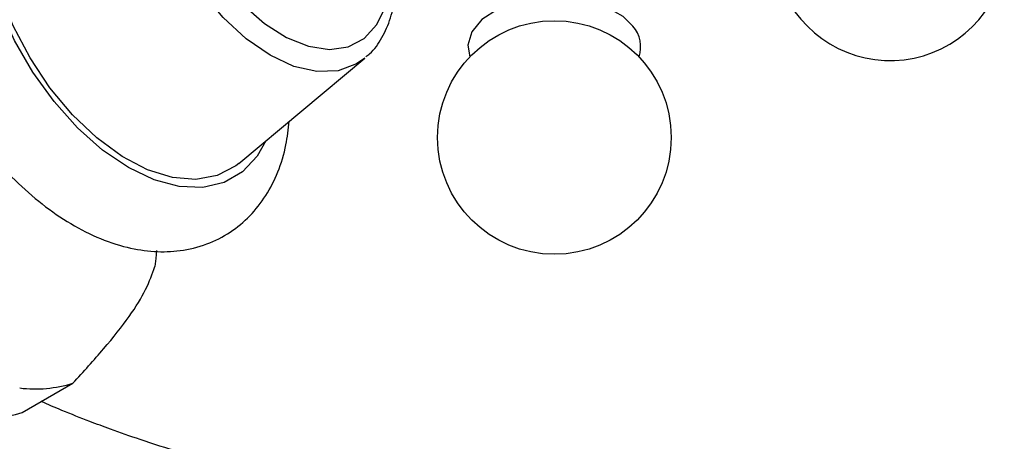
# Model space of a CAD drawing. Units: millimetres. Extents: x 4 to 1496, y 5 to 1495.
# Drawn here: x 157 to 212, y 347 to 370 of the extents above; entities that cross this region are included whole.
import ezdxf

# ---------------------------------------------------------------- set-up
doc = ezdxf.new("R2010")
doc.units = ezdxf.units.MM

msp = doc.modelspace()

# ---------------------------------------------------------------- linework, layer by layer
at = {"color": 7, "linetype": 'Continuous', "lineweight": 25}
for p, q in [((169.39, 362.131), (176.404, 367.992)), ((157.342, 348.27), (160.17, 349.903))]:
    msp.add_line(p, q, dxfattribs=at)
at = {"color": 8, "linetype": 'Continuous', "lineweight": 25, "flags": 128}
for points in [[(170.905, 363.396), (170.423, 362.545), (169.596, 361.658), (168.576, 361.069), (167.395, 360.796), (166.088, 360.847), (164.695, 361.22), (163.258, 361.904), (161.821, 362.879), (160.428, 364.114), (159.121, 365.572), (157.94, 367.209), (156.92, 368.975), (156.093, 370.817), (155.484, 372.678), (155.111, 374.502), (154.985, 376.234), (155.111, 377.82), (155.484, 379.213), (156.093, 380.371), (156.92, 381.257), (157.94, 381.846), (159.121, 382.119), (160.101, 382.111)], [(176.404, 367.992), (175.946, 367.672), (174.915, 367.291), (173.739, 367.244), (172.463, 367.533), (171.135, 368.149), (169.808, 369.066), (168.532, 370.25), (167.355, 371.655), (166.324, 373.227), (165.478, 374.906), (164.85, 376.627), (164.462, 378.325), (164.332, 379.933)], [(165.64, 379.88), (165.765, 378.389), (166.134, 376.815), (166.734, 375.222), (167.538, 373.675), (168.515, 372.239), (169.624, 370.97), (170.819, 369.923), (172.052, 369.139), (173.273, 368.65), (174.431, 368.477), (175.479, 368.626), (176.374, 369.092), (177.08, 369.855), (177.567, 370.884), (177.816, 372.138), (177.845, 372.672)], [(191.313, 369.779), (190.767, 370.303), (189.838, 370.836), (188.695, 371.204), (187.422, 371.38), (186.113, 371.352), (184.867, 371.121), (183.774, 370.704), (182.917, 370.133), (182.359, 369.449), (182.141, 368.704), (182.238, 368.057)]]:
    msp.add_lwpolyline(points, dxfattribs=at)
at = {"color": 7, "linetype": 'Continuous', "lineweight": 25, "flags": 128}
for points in [[(169.39, 362.131), (169.222, 361.998), (168.196, 361.457), (167.011, 361.238), (165.705, 361.347), (164.321, 361.781), (162.903, 362.527), (161.496, 363.559), (160.145, 364.845), (158.895, 366.344), (157.785, 368.007), (156.851, 369.781), (156.123, 371.609), (155.624, 373.432), (155.37, 375.191), (155.37, 376.831), (155.624, 378.298), (156.123, 379.545), (156.851, 380.532), (157.785, 381.227), (158.248, 381.432)], [(164.817, 357.291), (164.781, 356.85), (164.729, 356.389)]]:
    msp.add_lwpolyline(points, dxfattribs=at)
at = {"color": 7, "linetype": 'Continuous', "lineweight": 25}
msp.add_circle((186.946, 363.576), 6.5, dxfattribs=at)
for centre, radius, start, end in [((205.614, 374.356), 6.5, 196.4174, 347.8526), ((189.974, 368.619), 1.771, 341.5048, 40.9009), ((158.082, 356.575), 6.991, 262.8378, 287.3812), ((155.253, 354.942), 6.991, 262.8378, 287.3812)]:
    msp.add_arc(centre, radius, start, end, dxfattribs=at)
for points, knots in [([(161.688, 382.692), (161.61, 382.733), (160.981, 383.071), (159.827, 383.405), (158.27, 383.666), (156.773, 383.617), (155.336, 383.267), (154.017, 382.599), (152.907, 381.676), (152.015, 380.537), (151.339, 379.206), (150.883, 377.69), (150.657, 376.003), (150.672, 374.175), (150.932, 372.251), (151.426, 370.285), (152.138, 368.326), (153.049, 366.414), (154.138, 364.588), (155.384, 362.885), (156.764, 361.341), (158.257, 359.987), (159.841, 358.858), (161.492, 357.987), (163.123, 357.432), (164.682, 357.191), (166.178, 357.237), (167.615, 357.59), (168.933, 358.258), (170.042, 359.183), (170.935, 360.321), (171.604, 361.656), (172.044, 363.045), (172.148, 364.034), (172.195, 364.475)], [0, 0, 0, 0, 0.0048931, 0.0399549, 0.0709658, 0.1007849, 0.1328489, 0.1636104, 0.1936177, 0.2234915, 0.2539503, 0.2855336, 0.3183644, 0.3521192, 0.3862864, 0.4204257, 0.4544403, 0.4883528, 0.5222337, 0.5561663, 0.5902204, 0.6244935, 0.6590713, 0.6939834, 0.7290447, 0.76005, 0.7898641, 0.8219216, 0.8526785, 0.8826843, 0.912559, 0.9430216, 0.9746101, 1, 1, 1, 1]), ([(176.469, 368.085), (176.538, 368.134), (176.905, 368.398), (177.386, 369.121), (177.873, 370.217), (178.136, 371.465), (178.126, 372.386), (178.121, 372.828)], [0, 0, 0, 0, 0.053768, 0.287421, 0.525505, 0.772026, 1, 1, 1, 1]), ([(160.17, 349.903), (160.758, 350.549), (161.944, 351.853), (163.382, 353.658), (164.297, 355.181), (164.583, 355.982), (164.729, 356.389)], [0, 0, 0, 0, 0.244278, 0.493448, 0.742659, 1, 1, 1, 1]), ([(194.029, 336.777), (192.784, 337.446), (190.45, 338.7), (186.926, 340.122), (183.74, 341.23), (180.989, 342.067), (178.72, 342.7), (176.851, 343.197), (175.051, 343.661), (173.033, 344.174), (170.772, 344.754), (168.435, 345.38), (166.113, 346.052), (164.075, 346.702), (162.403, 347.288), (160.977, 347.823), (159.686, 348.329), (158.789, 348.717), (158.405, 348.884)], [0, 0, 0, 0, 0.109753, 0.205763, 0.288155, 0.364326, 0.422719, 0.466807, 0.515689, 0.572197, 0.636321, 0.707079, 0.771522, 0.834866, 0.883464, 0.918455, 0.965043, 1, 1, 1, 1])]:
    msp.add_open_spline(points, degree=3, knots=knots, dxfattribs=at)

doc.saveas('drawing.dxf')
